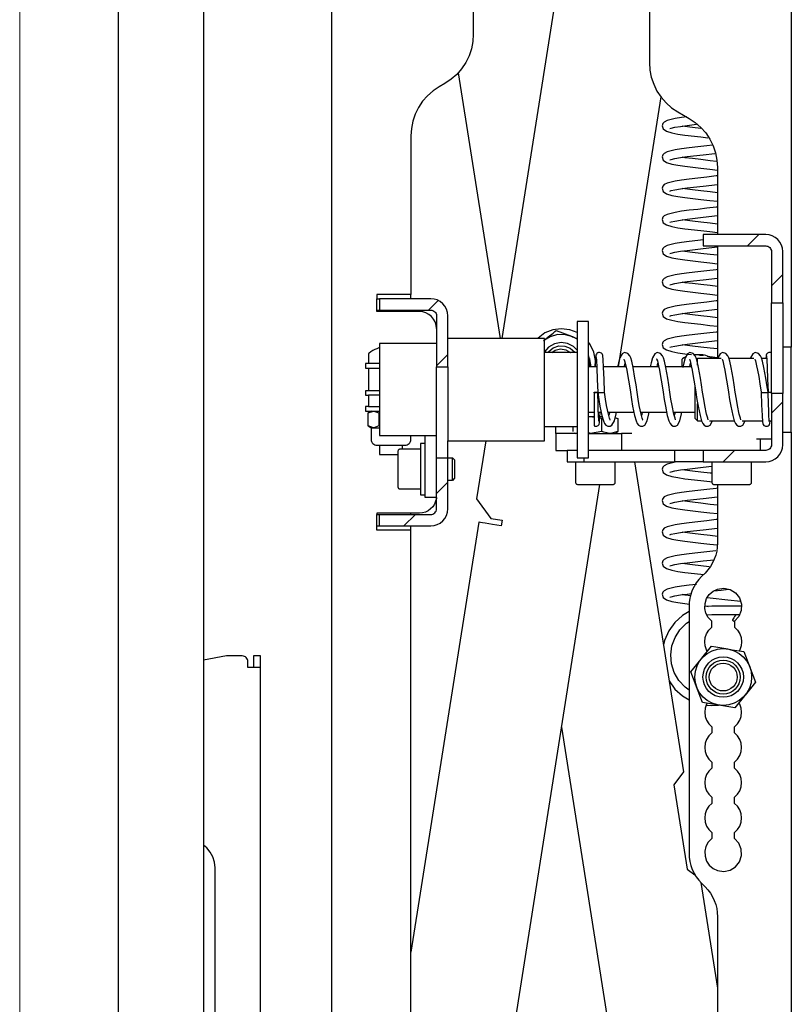
# Model space of a CAD drawing. Units: millimetres. Extents: x 668 to 676.3, y 421.1 to 432.7.
# Drawn here: x 675.1 to 676.2, y 429.2 to 430.6 of the extents above; entities that cross this region are included whole.
import ezdxf

# ---------------------------------------------------------------- set-up
doc = ezdxf.new("R2010")
doc.units = ezdxf.units.MM
doc.layers.add('PDF _Геометрия', color=7, linetype='Continuous')

msp = doc.modelspace()

# ---------------------------------------------------------------- linework, layer by layer
at = {"layer": 'PDF _Геометрия', "lineweight": 25}
for points in [[(675.2606, 428.7689), (675.2606, 431.8004)], [(675.9968, 431.5642), (675.9968, 430.523), (675.9975, 430.5127), (675.9995, 430.5026), (676.0028, 430.4929), (676.0074, 430.4836), (676.0131, 430.4751), (676.0199, 430.4673), (676.0276, 430.4605), (676.0362, 430.4548), (676.0519, 430.4457), (676.0605, 430.44), (676.0683, 430.4332), (676.075, 430.4255), (676.0808, 430.4169), (676.0853, 430.4077), (676.0886, 430.3979), (676.0906, 430.3878), (676.0913, 430.3775), (676.0913, 430.2846)], [(676.1622, 431.5642), (676.1701, 431.5642), (676.1747, 431.5642), (676.1791, 431.5642), (676.1832, 431.5642), (676.1868, 431.5642), (676.1897, 431.5642), (676.1919, 431.5642), (676.1932, 431.5642), (676.1937, 431.5642), (676.1937, 430.1287), (676.1819, 430.1287)], [(675.5559, 431.4815), (675.5559, 428.7728), (675.5563, 428.7728), (675.5577, 428.7728), (675.5599, 428.7728), (675.5628, 428.7728), (675.5664, 428.7728), (675.5705, 428.7728), (675.5749, 428.7728), (675.5795, 428.7728), (675.5874, 428.7728), (675.5874, 428.7138), (675.5878, 428.7092), (675.5892, 428.7047), (675.5914, 428.7006), (675.5943, 428.6971), (675.5979, 428.6941), (675.602, 428.692), (675.6064, 428.6906), (675.611, 428.6902)], [(675.9968, 431.385), (675.9198, 430.8969), (675.9204, 430.8968), (675.9222, 430.8965), (675.925, 430.8961), (675.9289, 430.8955), (675.9336, 430.8947), (675.939, 430.8939), (675.9448, 430.893), (675.9509, 430.892), (675.9497, 430.8842), (675.9341, 430.8867), (675.9071, 430.867), (675.7924, 430.1405)], [(675.7527, 431.282), (675.7527, 430.5624), (675.7521, 430.5521), (675.7501, 430.542), (675.7467, 430.5323), (675.7422, 430.523), (675.7365, 430.5145), (675.7297, 430.5067), (675.7219, 430.4999), (675.7134, 430.4942), (675.7055, 430.4896), (675.6969, 430.4839), (675.6892, 430.4771), (675.6824, 430.4694), (675.6767, 430.4608), (675.6721, 430.4516), (675.6688, 430.4418), (675.6668, 430.4317), (675.6661, 430.4215), (675.6661, 430.2016), (675.6189, 430.2016), (675.6189, 430.1957)], [(675.3787, 431.1935), (675.3787, 429.0214)], [(675.7317, 430.5088), (675.7898, 430.1405)], [(676.0127, 430.4756), (675.9536, 430.1012)], [(676.0486, 430.4477), (676.0415, 430.4468), (676.0327, 430.4453), (676.0214, 430.4425), (676.0174, 430.4405), (676.0156, 430.4384), (676.0146, 430.4355), (676.016, 430.431), (676.0205, 430.4278), (676.0282, 430.4255), (676.0363, 430.424), (676.0459, 430.4226), (676.0681, 430.42), (676.078, 430.4189)], [(676.0253, 430.4316), (676.0252, 430.4315), (676.0271, 430.4321), (676.032, 430.4333), (676.0398, 430.4346), (676.0492, 430.436), (676.0623, 430.4375)], [(676.0681, 430.4318), (676.0565, 430.4332), (676.0458, 430.4345), (676.0422, 430.435)], [(676.0845, 430.4085), (676.0766, 430.4076), (676.0639, 430.4062), (676.0521, 430.4048), (676.0415, 430.4035), (676.0327, 430.402), (676.0214, 430.3992), (676.0174, 430.3971), (676.0156, 430.3951), (676.0146, 430.3922), (676.016, 430.3876), (676.0205, 430.3845), (676.0282, 430.3822), (676.0363, 430.3807), (676.0459, 430.3793), (676.0681, 430.3767), (676.0805, 430.3753), (676.0913, 430.374)], [(676.0253, 430.3883), (676.0252, 430.3882), (676.0271, 430.3888), (676.032, 430.39), (676.0398, 430.3913), (676.0492, 430.3926), (676.0715, 430.3952), (676.0876, 430.3971)], [(676.0897, 430.386), (676.0812, 430.387), (676.0684, 430.3885), (676.0565, 430.3899), (676.0458, 430.3911), (676.0422, 430.3917)], [(676.0913, 430.366), (676.0896, 430.3658), (676.0766, 430.3643), (676.0639, 430.3629), (676.0521, 430.3615), (676.0415, 430.3602), (676.0327, 430.3587), (676.0214, 430.3559), (676.0174, 430.3538), (676.0156, 430.3518), (676.0146, 430.3489), (676.016, 430.3443), (676.0205, 430.3412), (676.0282, 430.3389), (676.0363, 430.3374), (676.0459, 430.336), (676.0681, 430.3334), (676.0805, 430.332), (676.0913, 430.3307)], [(676.0253, 430.345), (676.0252, 430.3449), (676.0271, 430.3455), (676.032, 430.3466), (676.0398, 430.348), (676.0492, 430.3493), (676.0715, 430.3519), (676.0913, 430.3542)], [(676.0913, 430.3425), (676.0812, 430.3437), (676.0684, 430.3452), (676.0565, 430.3465), (676.0458, 430.3478), (676.0422, 430.3484)], [(676.0913, 430.3227), (676.0896, 430.3225), (676.0766, 430.321), (676.0639, 430.3195), (676.0521, 430.3182), (676.0415, 430.3169), (676.0327, 430.3154), (676.0214, 430.3126), (676.0174, 430.3105), (676.0156, 430.3085), (676.0146, 430.3056), (676.016, 430.301), (676.0205, 430.2979), (676.0282, 430.2956), (676.0363, 430.2941), (676.0459, 430.2927), (676.0681, 430.2901), (676.0805, 430.2887), (676.0913, 430.2874)], [(676.0253, 430.3017), (676.0252, 430.3016), (676.0271, 430.3021), (676.032, 430.3033), (676.0398, 430.3047), (676.0492, 430.306), (676.0715, 430.3086), (676.0913, 430.3109)], [(676.0913, 430.2992), (676.0812, 430.3004), (676.0684, 430.3019), (676.0565, 430.3032), (676.0458, 430.3045), (676.0422, 430.3051)], [(676.0716, 430.2771), (676.0639, 430.2762), (676.0521, 430.2749), (676.0415, 430.2735), (676.0327, 430.2721), (676.0214, 430.2693), (676.0174, 430.2672), (676.0156, 430.2652), (676.0146, 430.2623), (676.016, 430.2577), (676.0205, 430.2546), (676.0282, 430.2523), (676.0363, 430.2508), (676.0459, 430.2494), (676.0681, 430.2468), (676.0805, 430.2454), (676.0913, 430.2441)], [(676.0253, 430.2584), (676.0252, 430.2583), (676.0271, 430.2588), (676.032, 430.26), (676.0398, 430.2614), (676.0492, 430.2627), (676.0715, 430.2653), (676.0913, 430.2676)], [(676.0913, 430.2559), (676.0812, 430.2571), (676.0684, 430.2585), (676.0565, 430.2599), (676.0458, 430.2612), (676.0422, 430.2618)], [(676.0913, 430.2689), (676.0913, 430.113)], [(676.0913, 430.2361), (676.0896, 430.2359), (676.0766, 430.2344), (676.0639, 430.2329), (676.0521, 430.2316), (676.0415, 430.2302), (676.0327, 430.2288), (676.0214, 430.226), (676.0174, 430.2239), (676.0156, 430.2219), (676.0146, 430.219), (676.016, 430.2144), (676.0205, 430.2113), (676.0282, 430.209), (676.0363, 430.2075), (676.0459, 430.206), (676.0681, 430.2035), (676.0805, 430.202), (676.0913, 430.2008)], [(676.0253, 430.2151), (676.0252, 430.215), (676.0271, 430.2155), (676.032, 430.2167), (676.0398, 430.2181), (676.0492, 430.2194), (676.0715, 430.222), (676.0913, 430.2243)], [(676.0913, 430.2126), (676.0812, 430.2138), (676.0684, 430.2152), (676.0565, 430.2166), (676.0458, 430.2179), (676.0422, 430.2185)], [(675.7016, 430.1543), (675.7011, 430.1589), (675.6998, 430.1634), (675.6976, 430.1675), (675.6946, 430.171), (675.6911, 430.174), (675.687, 430.1761), (675.6825, 430.1775), (675.6779, 430.178), (675.6189, 430.178), (675.6189, 430.1799), (675.6189, 430.1799), (675.619, 430.1799), (675.6192, 430.1799), (675.6194, 430.1799), (675.6197, 430.1799), (675.62, 430.1799), (675.6204, 430.1799), (675.6209, 430.1799), (675.6213, 430.1799), (675.6217, 430.1799), (675.622, 430.1799), (675.6223, 430.1799), (675.6225, 430.1799), (675.6227, 430.1799), (675.6228, 430.1799), (675.6228, 430.1799), (675.6937, 430.1799), (675.6952, 430.1798), (675.6967, 430.1793), (675.6981, 430.1786), (675.6993, 430.1776), (675.7002, 430.1764), (675.701, 430.1751), (675.7014, 430.1736), (675.7016, 430.172), (675.7016, 430.1012), (675.7173, 430.1012), (675.7173, 430.172), (675.7169, 430.1766), (675.7155, 430.1811), (675.7133, 430.1852), (675.7104, 430.1887), (675.7068, 430.1917), (675.7027, 430.1939), (675.6983, 430.1952), (675.6937, 430.1957), (675.6228, 430.1957), (675.6228, 430.1799)], [(675.6189, 430.1799), (675.6189, 430.1957), (675.6189, 430.1957), (675.619, 430.1957), (675.6192, 430.1957), (675.6194, 430.1957), (675.6197, 430.1957), (675.62, 430.1957), (675.6204, 430.1957), (675.6209, 430.1957), (675.6213, 430.1957), (675.6217, 430.1957), (675.622, 430.1957), (675.6223, 430.1957), (675.6225, 430.1957), (675.6227, 430.1957), (675.6228, 430.1957), (675.6228, 430.1957)], [(675.6661, 430.1957), (675.6661, 430.2016)], [(676.0913, 430.1928), (676.0896, 430.1926), (676.0766, 430.1911), (676.0639, 430.1896), (676.0521, 430.1883), (676.0415, 430.1869), (676.0327, 430.1855), (676.0214, 430.1827), (676.0174, 430.1806), (676.0156, 430.1786), (676.0146, 430.1757), (676.016, 430.1711), (676.0205, 430.168), (676.0282, 430.1657), (676.0363, 430.1641), (676.0459, 430.1627), (676.0681, 430.1602), (676.0805, 430.1587), (676.0913, 430.1575)], [(675.6661, 430.178), (675.6661, 430.1799)], [(676.0253, 430.1718), (676.0252, 430.1716), (676.0271, 430.1722), (676.032, 430.1734), (676.0398, 430.1748), (676.0492, 430.1761), (676.0715, 430.1787), (676.0913, 430.181)], [(676.1661, 430.0642), (676.1661, 430.0646), (676.1661, 430.066), (676.1661, 430.0681), (676.1661, 430.0711), (676.1661, 430.0747), (676.1661, 430.0787), (676.1661, 430.0832), (676.1661, 430.0878), (676.1661, 430.1665), (676.1661, 430.1711), (676.1661, 430.1756), (676.1661, 430.1796), (676.1661, 430.1832), (676.1661, 430.1862), (676.1661, 430.1884), (676.1661, 430.1897), (676.1661, 430.1901)], [(676.1819, 430.1901), (676.1819, 430.1897), (676.1819, 430.1884), (676.1819, 430.1862), (676.1819, 430.1832), (676.1819, 430.1796), (676.1819, 430.1756), (676.1819, 430.1711), (676.1819, 430.1665), (676.1819, 430.0878), (676.1819, 430.0832), (676.1819, 430.0787), (676.1819, 430.0747), (676.1819, 430.0711), (676.1819, 430.0681), (676.1819, 430.066), (676.1819, 430.0646), (676.1819, 430.0642)], [(676.0913, 430.1693), (676.0812, 430.1705), (676.0684, 430.1719), (676.0565, 430.1733), (676.0458, 430.1746), (676.0422, 430.1751)], [(675.8968, 430.1487), (675.8865, 430.1526), (675.8747, 430.1541), (675.863, 430.1526), (675.852, 430.1482), (675.8424, 430.1412), (675.8417, 430.1405)], [(675.85, 430.1375), (675.8567, 430.1429), (675.8633, 430.1481), (675.8655, 430.15), (675.8677, 430.1518), (675.8889, 430.1436), (675.8904, 430.143), (675.8968, 430.1406)], [(675.6228, 429.8807), (675.6937, 429.8807), (675.6983, 429.8812), (675.7027, 429.8825), (675.7068, 429.8847), (675.7104, 429.8876), (675.7133, 429.8912), (675.7155, 429.8953), (675.7169, 429.8997), (675.7173, 429.9043), (675.7173, 429.9752), (675.7173, 429.9756), (675.7173, 429.977), (675.7173, 429.9792), (675.7173, 429.9821), (675.7173, 429.9857), (675.7173, 429.9898), (675.7173, 429.9942), (675.7173, 429.9988), (675.8512, 429.9988), (675.8512, 429.9991), (675.8512, 430.0019), (675.8512, 430.0075), (675.8512, 430.0156), (675.8512, 430.026), (675.8512, 430.0381), (675.8512, 430.0515), (675.8512, 430.0657), (675.8512, 430.08), (675.8512, 430.0939), (675.8512, 430.1068), (675.8512, 430.1182), (675.8512, 430.1276), (675.8512, 430.1346), (675.8512, 430.139), (675.8512, 430.1405), (675.7173, 430.1405)], [(675.8968, 430.1395), (675.8906, 430.1429), (675.8803, 430.1458), (675.8696, 430.1459), (675.8592, 430.143), (675.8512, 430.1383)], [(676.0913, 430.1495), (676.0896, 430.1493), (676.0766, 430.1478), (676.0639, 430.1463), (676.0521, 430.145), (676.0415, 430.1436), (676.0327, 430.1422), (676.0214, 430.1394), (676.0174, 430.1373), (676.0156, 430.1353), (676.0146, 430.1324), (676.016, 430.1278), (676.0205, 430.1246), (676.0282, 430.1224), (676.0363, 430.1208), (676.0459, 430.1194), (676.0553, 430.1183)], [(676.0253, 430.1285), (676.0252, 430.1283), (676.0271, 430.1289), (676.032, 430.1301), (676.0398, 430.1315), (676.0492, 430.1328), (676.0715, 430.1354), (676.0913, 430.1376)], [(675.6228, 430.1278), (675.6217, 430.1275), (675.6189, 430.1264), (675.6161, 430.1251), (675.6134, 430.1237), (675.6107, 430.1221), (675.6082, 430.1203), (675.608, 430.1201), (675.6077, 430.1199), (675.6075, 430.1196), (675.6074, 430.1193), (675.6072, 430.119), (675.6071, 430.1187), (675.6071, 430.1184), (675.6071, 430.1181), (675.6071, 430.1059)], [(675.7016, 430.1335), (675.6228, 430.1335), (675.6228, 430.1335), (675.6228, 430.1318), (675.6228, 430.1274), (675.6228, 430.1205), (675.6228, 430.1114), (675.6228, 430.1005), (675.6228, 430.0882), (675.6228, 430.0751), (675.6228, 430.0618), (675.6228, 430.0488), (675.6228, 430.0367), (675.6228, 430.0261), (675.6228, 430.0174), (675.6228, 430.0109), (675.6228, 430.007), (675.6228, 430.0059), (675.7016, 430.0059)], [(675.8968, 430.1243), (675.8917, 430.1294), (675.8834, 430.1336), (675.8743, 430.135), (675.8652, 430.1333), (675.8571, 430.1287), (675.8512, 430.1221)], [(675.8558, 430.1209), (675.8572, 430.1226), (675.8636, 430.1277), (675.8714, 430.1302), (675.8796, 430.13), (675.8872, 430.127), (675.8934, 430.1215), (675.8938, 430.1209)], [(675.8616, 430.1209), (675.8664, 430.1242), (675.8737, 430.1261), (675.8812, 430.125), (675.8876, 430.1212), (675.888, 430.1209)], [(675.9218, 430.1015), (675.9219, 430.1099), (675.9197, 430.1215), (675.9147, 430.1322), (675.9126, 430.1352)], [(676.0913, 430.126), (676.0812, 430.1272), (676.0684, 430.1286), (676.0565, 430.13), (676.0458, 430.1313), (676.0422, 430.1318)], [(676.1937, 430.0106), (676.1937, 430.011), (676.1937, 430.0137), (676.1937, 430.0191), (676.1937, 430.0268), (676.1937, 430.0365), (676.1937, 430.0478), (676.1937, 430.0601), (676.1937, 430.0729), (676.1937, 430.0855), (676.1937, 430.0973), (676.1937, 430.1079), (676.1937, 430.1167), (676.1937, 430.1233), (676.1937, 430.1273), (676.1937, 430.1287)], [(675.8968, 430.1209), (675.8512, 430.1209)], [(675.9138, 430.1012), (675.9141, 430.1094), (675.9126, 430.118)], [(675.9137, 430.113), (675.9139, 430.1114), (675.9156, 430.1012)], [(675.9229, 430.1172), (675.9225, 430.1165), (675.9221, 430.1131), (675.9215, 430.1025), (675.9215, 430.1015)], [(675.9228, 430.1157), (675.9234, 430.1108), (675.924, 430.0999), (675.9246, 430.0839), (675.9252, 430.0661), (675.9267, 430.0559), (675.9283, 430.0469), (675.931, 430.0337), (675.9331, 430.0263), (675.9348, 430.0225), (675.9365, 430.0203), (675.9392, 430.0189), (675.9424, 430.019), (675.945, 430.0206), (675.9484, 430.0265), (675.9508, 430.0362), (675.9512, 430.0382)], [(675.9421, 430.0279), (675.9424, 430.0279), (675.9417, 430.0299), (675.9401, 430.0358), (675.9376, 430.0478), (675.9361, 430.0563), (675.9346, 430.0661), (675.934, 430.084), (675.9334, 430.1002), (675.9329, 430.1114), (675.9322, 430.1167)], [(675.9875, 430.0279), (675.9877, 430.0279), (675.987, 430.0299), (675.9855, 430.0358), (675.9829, 430.0478), (675.9815, 430.0563), (675.98, 430.0661), (675.9784, 430.0763), (675.9769, 430.0857), (675.9742, 430.1003), (675.9723, 430.1089), (675.971, 430.1135), (675.9696, 430.1166), (675.9668, 430.1199), (675.9622, 430.121), (675.9589, 430.1192), (675.9558, 430.1138), (675.9538, 430.1066), (675.9526, 430.1012)], [(675.9616, 430.112), (675.9616, 430.1119), (675.9625, 430.1095), (675.9642, 430.1026), (675.9655, 430.0964), (675.967, 430.088), (675.9688, 430.0777), (675.9705, 430.0661), (675.9721, 430.0559), (675.9736, 430.0469), (675.9764, 430.0337), (675.9784, 430.0263), (675.9801, 430.0225), (675.9819, 430.0203), (675.9845, 430.0189), (675.9878, 430.019), (675.9904, 430.0206), (675.9937, 430.0265), (675.9962, 430.0362), (675.9966, 430.0382)], [(676.0329, 430.0279), (676.0331, 430.0279), (676.0324, 430.0299), (676.0308, 430.0358), (676.0283, 430.0478), (676.0268, 430.0563), (676.0253, 430.0661), (676.0238, 430.0763), (676.0223, 430.0857), (676.0196, 430.1003), (676.0177, 430.1089), (676.0163, 430.1135), (676.015, 430.1166), (676.0122, 430.1199), (676.0076, 430.121), (676.0043, 430.1192), (676.0012, 430.1138), (675.9992, 430.1066), (675.998, 430.1012)], [(676.007, 430.112), (676.0069, 430.1119), (676.0079, 430.1095), (676.0096, 430.1026), (676.0108, 430.0964), (676.0124, 430.088), (676.0141, 430.0777), (676.0159, 430.0661), (676.0174, 430.0559), (676.019, 430.0469), (676.0217, 430.0337), (676.0238, 430.0263), (676.0255, 430.0225), (676.0273, 430.0203), (676.0299, 430.0189), (676.0331, 430.019), (676.0357, 430.0206), (676.0391, 430.0265), (676.0415, 430.0362), (676.0419, 430.0382)], [(676.0467, 430.1146), (676.0464, 430.1145), (676.0445, 430.1135), (676.0427, 430.1124), (676.0425, 430.1122), (676.0423, 430.112), (676.0421, 430.1119), (676.042, 430.1116), (676.0419, 430.1114), (676.0418, 430.1111), (676.0417, 430.1109), (676.0417, 430.1106), (676.0417, 430.1012)], [(676.0782, 430.0279), (676.0784, 430.0279), (676.0777, 430.0299), (676.0762, 430.0358), (676.0737, 430.0478), (676.0722, 430.0563), (676.0707, 430.0661), (676.0692, 430.0763), (676.0676, 430.0857), (676.0649, 430.1003), (676.063, 430.1089), (676.0617, 430.1135), (676.0603, 430.1166), (676.0575, 430.1199), (676.0529, 430.121), (676.0496, 430.1192), (676.0465, 430.1138), (676.0445, 430.1066), (676.0432, 430.1005)], [(676.0523, 430.112), (676.0523, 430.1119), (676.0532, 430.1095), (676.0549, 430.1026), (676.0562, 430.0964), (676.0578, 430.088), (676.0595, 430.0777), (676.0612, 430.0661), (676.0628, 430.0559), (676.0643, 430.0469), (676.0671, 430.0337), (676.0692, 430.0263), (676.0708, 430.0225), (676.0726, 430.0203), (676.0753, 430.0189), (676.0785, 430.019), (676.0811, 430.0206), (676.0843, 430.0264)], [(676.0589, 430.1181), (676.0588, 430.1181), (676.0587, 430.1181), (676.0586, 430.1181), (676.0585, 430.1181), (676.0585, 430.1181), (676.0585, 430.1181), (676.0584, 430.1181)], [(676.0839, 430.113), (676.083, 430.1135), (676.0811, 430.1145), (676.0792, 430.1153), (676.0773, 430.1161), (676.0753, 430.1168), (676.0732, 430.1173), (676.0712, 430.1178), (676.0691, 430.1181), (676.0691, 430.1181), (676.069, 430.1181), (676.069, 430.1181), (676.0689, 430.1181), (676.0688, 430.1181), (676.0688, 430.1181), (676.0687, 430.1181), (676.0691, 430.118), (676.0695, 430.1179), (676.0699, 430.1178), (676.0703, 430.1177), (676.0707, 430.1175), (676.0711, 430.1174), (676.0715, 430.1172), (676.0719, 430.117), (676.0713, 430.1171), (676.0707, 430.1171), (676.0701, 430.1171), (676.0695, 430.1171), (676.0689, 430.1171), (676.0683, 430.1171), (676.0677, 430.1171), (676.067, 430.117), (676.0666, 430.1172), (676.0662, 430.1174), (676.0658, 430.1175), (676.0654, 430.1177), (676.065, 430.1178), (676.0646, 430.1179), (676.0642, 430.118), (676.0638, 430.1181), (676.0635, 430.1181), (676.0633, 430.1181), (676.063, 430.1181), (676.0627, 430.1181), (676.0624, 430.1181), (676.0622, 430.1181), (676.0619, 430.1181), (676.0617, 430.1181), (676.0611, 430.118), (676.0604, 430.1179), (676.0598, 430.1178), (676.0592, 430.1177), (676.0589, 430.1176)], [(676.0965, 430.113), (676.0638, 430.113), (676.0623, 430.1115)], [(676.0686, 430.1176), (676.0683, 430.1177), (676.0677, 430.1178), (676.0671, 430.1179), (676.0665, 430.118), (676.0659, 430.1181), (676.0656, 430.1181), (676.0653, 430.1181), (676.0651, 430.1181), (676.0648, 430.1181), (676.0645, 430.1181), (676.0643, 430.1181), (676.064, 430.1181), (676.0637, 430.1181)], [(676.0638, 430.1035), (676.0638, 430.1072), (676.0638, 430.1115), (676.0638, 430.113)], [(676.0687, 430.1181), (676.0686, 430.117)], [(676.0771, 430.1158), (676.0805, 430.1154), (676.0913, 430.1142)], [(676.1236, 430.0279), (676.1238, 430.0279), (676.1231, 430.0299), (676.1215, 430.0358), (676.119, 430.0478), (676.1175, 430.0563), (676.116, 430.0661), (676.1145, 430.0763), (676.113, 430.0857), (676.1103, 430.1003), (676.1084, 430.1089), (676.107, 430.1135), (676.1057, 430.1166), (676.1029, 430.1199), (676.0983, 430.121), (676.095, 430.1192), (676.0919, 430.1138), (676.0917, 430.113)], [(676.0977, 430.112), (676.0977, 430.1119), (676.0986, 430.1095), (676.1003, 430.1026), (676.1015, 430.0964), (676.1031, 430.088), (676.1049, 430.0777), (676.1066, 430.0661), (676.1081, 430.0559), (676.1097, 430.0469), (676.1124, 430.0337), (676.1145, 430.0263), (676.1162, 430.0225), (676.118, 430.0203), (676.1206, 430.0189), (676.1239, 430.019), (676.1264, 430.0206), (676.1297, 430.0264)], [(676.1419, 430.113), (676.1072, 430.113)], [(676.1635, 430.0252), (676.1631, 430.0265), (676.1626, 430.0348), (676.1623, 430.0412), (676.162, 430.0489), (676.1614, 430.0661), (676.1599, 430.0763), (676.1583, 430.0857), (676.1556, 430.1003), (676.1537, 430.1089), (676.1524, 430.1135), (676.1511, 430.1166), (676.1483, 430.1199), (676.1436, 430.121), (676.1404, 430.1192), (676.1372, 430.1138), (676.137, 430.113)], [(676.143, 430.112), (676.143, 430.1119), (676.1439, 430.1095), (676.1456, 430.1026), (676.1469, 430.0964), (676.1485, 430.088), (676.1502, 430.0777), (676.1519, 430.0661), (676.1525, 430.0487), (676.1532, 430.0339), (676.1538, 430.025), (676.1544, 430.0229)], [(676.1594, 430.113), (676.1525, 430.113)], [(676.1591, 430.1172), (676.1587, 430.1164), (676.1583, 430.113), (676.1583, 430.113)], [(676.1661, 430.1204), (676.1661, 430.1204), (676.1649, 430.1209), (676.1637, 430.1211), (676.1625, 430.121), (676.1606, 430.12), (676.1594, 430.1186), (676.1589, 430.1173), (676.1588, 430.1163)], [(676.1591, 430.1158), (676.1597, 430.1109), (676.1602, 430.1001), (676.1608, 430.0842), (676.1614, 430.0664), (676.1615, 430.0663), (676.1618, 430.0662), (676.1622, 430.0661), (676.1628, 430.0661), (676.1635, 430.066), (676.1643, 430.066), (676.1652, 430.066), (676.1661, 430.066)], [(675.6228, 430.1059), (675.6218, 430.1059), (675.6137, 430.1059), (675.6076, 430.1059), (675.604, 430.1059), (675.6031, 430.1059), (675.6031, 430.0996), (675.604, 430.0996), (675.6076, 430.0996), (675.6137, 430.0996), (675.6154, 430.0996), (675.6209, 430.0996), (675.6228, 430.0996)], [(675.6071, 430.0996), (675.6071, 430.0681)], [(675.7016, 429.9752), (675.7016, 429.9756), (675.7016, 429.977), (675.7016, 429.9792), (675.7016, 429.9821), (675.7016, 429.9857), (675.7016, 429.9898), (675.7016, 429.9942), (675.7016, 429.9988), (675.7016, 430.0775), (675.7016, 430.0822), (675.7016, 430.0866), (675.7016, 430.0907), (675.7016, 430.0943), (675.7016, 430.0972), (675.7016, 430.0994), (675.7016, 430.1007), (675.7016, 430.1012)], [(675.7173, 430.1012), (675.7173, 430.1007), (675.7173, 430.0994), (675.7173, 430.0972), (675.7173, 430.0943), (675.7173, 430.0907), (675.7173, 430.0866), (675.7173, 430.0822), (675.7173, 430.0775), (675.7173, 429.9988)], [(675.9239, 430.1012), (675.9126, 430.1012)], [(675.9645, 430.1012), (675.9334, 430.1012)], [(675.9621, 430.1012), (675.9628, 430.1042), (675.9633, 430.1061)], [(676.0099, 430.1012), (675.974, 430.1012)], [(676.0075, 430.1012), (676.0082, 430.1042), (676.0087, 430.1061)], [(676.0552, 430.1012), (676.0194, 430.1012)], [(676.053, 430.1018), (676.0535, 430.1042), (676.054, 430.1061)], [(676.0598, 430.0756), (676.0598, 430.067), (676.0598, 430.0565), (676.0598, 430.047), (676.0598, 430.0391), (676.0598, 430.0336), (676.0598, 430.0307), (676.0598, 430.0303), (676.0638, 430.0264), (676.0691, 430.0264)], [(675.6228, 430.0681), (675.6209, 430.0681), (675.6154, 430.0681), (675.6137, 430.0681), (675.6076, 430.0681), (675.604, 430.0681), (675.6031, 430.0681), (675.6031, 430.0618), (675.604, 430.0618), (675.6071, 430.0618)], [(675.6228, 430.0618), (675.6224, 430.0618), (675.6194, 430.0618), (675.6165, 430.0618), (675.6139, 430.0618), (675.6116, 430.0618), (675.6097, 430.0618), (675.6082, 430.0618), (675.6074, 430.0618), (675.6071, 430.0618), (675.6071, 430.0461), (675.604, 430.0461), (675.6031, 430.0461), (675.6031, 430.0398), (675.604, 430.0398), (675.6076, 430.0398), (675.6137, 430.0398), (675.6218, 430.0398), (675.6228, 430.0398)], [(676.0716, 429.9854), (676.0716, 429.9697), (676.1583, 429.9697), (676.1629, 429.9701), (676.1673, 429.9715), (676.1714, 429.9737), (676.1749, 429.9766), (676.1779, 429.9802), (676.1801, 429.9843), (676.1814, 429.9887), (676.1819, 429.9933), (676.1819, 430.0642), (676.1661, 430.0642), (676.1661, 429.9933), (676.166, 429.9918), (676.1655, 429.9903), (676.1648, 429.9889), (676.1638, 429.9877), (676.1626, 429.9867), (676.1613, 429.986), (676.1598, 429.9856), (676.1583, 429.9854), (676.0716, 429.9854), (676.0323, 429.9854), (675.9399, 429.9854), (675.9373, 429.9854), (675.9275, 429.9854), (675.9172, 429.9854), (675.9126, 429.9854)], [(675.9204, 430.0654), (675.9204, 430.0662), (675.9214, 430.0662), (675.9223, 430.0662), (675.9231, 430.0661), (675.9238, 430.0661), (675.9244, 430.066), (675.9248, 430.0659), (675.9251, 430.0659), (675.9252, 430.0658)], [(675.9273, 430.0253), (675.9269, 430.0265), (675.9263, 430.0346), (675.926, 430.041), (675.9258, 430.0486), (675.9252, 430.0658), (675.9251, 430.0657), (675.9248, 430.0656), (675.9244, 430.0655), (675.9238, 430.0655), (675.9231, 430.0654), (675.9223, 430.0654), (675.9214, 430.0654), (675.9204, 430.0654), (675.9204, 430.0608), (675.9204, 430.0564), (675.9204, 430.0522), (675.9204, 430.0481), (675.9204, 430.0443), (675.9204, 430.0406), (675.9204, 430.0373), (675.9204, 430.0342), (675.9204, 430.0313), (675.9204, 430.0287), (675.9204, 430.0264), (675.9204, 430.0244), (675.9204, 430.0227), (675.9204, 430.0213), (675.9204, 430.0203), (675.9204, 430.0197), (675.9204, 430.0193), (675.9204, 430.0193)], [(675.9252, 430.0661), (675.9255, 430.0659), (675.9266, 430.0658), (675.9281, 430.0657), (675.9299, 430.0657), (675.9317, 430.0657), (675.9332, 430.0658), (675.9343, 430.0659), (675.9346, 430.0661)], [(676.1519, 430.0661), (676.1523, 430.0659), (676.1533, 430.0658), (676.1549, 430.0657), (676.1567, 430.0657), (676.1585, 430.0657), (676.16, 430.0658), (676.161, 430.0659), (676.1614, 430.0661)], [(675.6071, 430.0461), (675.6074, 430.0461), (675.6082, 430.0461), (675.6097, 430.0461), (675.6116, 430.0461), (675.6139, 430.0461), (675.6165, 430.0461), (675.6194, 430.0461), (675.6224, 430.0461), (675.6228, 430.0461)], [(676.0638, 430.0264), (676.0638, 430.0278), (676.0638, 430.0322), (676.0638, 430.039), (676.0638, 430.048), (676.0638, 430.0498)], [(675.611, 430.0398), (675.6067, 430.0373)], [(675.9126, 430.0382), (675.9204, 430.0382)], [(675.9204, 430.0311), (675.9154, 430.0319), (675.9143, 430.0319), (675.9126, 430.0316)], [(675.9204, 430.0319), (675.9189, 430.0319), (675.9154, 430.0319), (675.9126, 430.0319)], [(675.9262, 430.0382), (675.9301, 430.0382)], [(675.9308, 430.0115), (675.9308, 430.0294), (675.9266, 430.0301)], [(675.9275, 430.0232), (675.9279, 430.026), (675.9283, 430.0309), (675.9286, 430.0382)], [(675.9316, 430.0319), (675.9296, 430.0319), (675.9284, 430.0319)], [(675.9396, 430.0382), (675.9754, 430.0382)], [(675.9416, 430.0377), (675.9411, 430.0353), (675.9407, 430.0342)], [(675.9494, 430.0304), (675.9529, 430.0294), (675.9529, 430.0115)], [(675.9507, 430.0307), (675.9529, 430.0294)], [(675.9849, 430.0382), (676.0208, 430.0382)], [(675.987, 430.0382), (675.9864, 430.0353), (675.986, 430.0338)], [(676.0303, 430.0382), (676.0598, 430.0382)], [(676.0324, 430.0382), (676.0318, 430.0353), (676.0313, 430.0338)], [(675.6067, 430.0194), (675.611, 430.0169), (675.611, 430.0006), (675.6112, 429.9991), (675.6116, 429.9975), (675.6124, 429.9961), (675.6134, 429.9949), (675.6146, 429.9939), (675.616, 429.9931), (675.6176, 429.9927), (675.6191, 429.9925), (675.6204, 429.9925), (675.6244, 429.9925), (675.6306, 429.9925), (675.6379, 429.9925), (675.6454, 429.9925), (675.6519, 429.9925), (675.6563, 429.9925), (675.658, 429.9925), (675.658, 429.9925), (675.6596, 429.9927), (675.6611, 429.9931), (675.6625, 429.9939), (675.6637, 429.9949), (675.6648, 429.9961), (675.6655, 429.9975), (675.666, 429.9991), (675.6661, 430.0006), (675.6661, 430.0059)], [(675.611, 430.0169), (675.6111, 430.0169), (675.6117, 430.0169), (675.6128, 430.0169), (675.6143, 430.0169), (675.6162, 430.0169), (675.6185, 430.0169), (675.6211, 430.0169), (675.6228, 430.0169)], [(675.8512, 430.0185), (675.8968, 430.0185)], [(675.8669, 430.009), (675.8669, 430.0185)], [(675.8912, 430.0115), (675.8912, 430.0185)], [(675.9204, 430.0193), (675.9214, 430.0189), (675.9227, 430.0188), (675.9239, 430.0189), (675.9258, 430.02), (675.927, 430.0215), (675.9277, 430.0242)], [(676.08, 430.0264), (676.1145, 430.0264)], [(676.1253, 430.0264), (676.1537, 430.0264)], [(676.1631, 430.0264), (676.1661, 430.0264)], [(676.1637, 430.0232), (676.1642, 430.0258), (676.1642, 430.0264)], [(675.7016, 429.9201), (675.6858, 429.9201), (675.6858, 429.9204), (675.6858, 429.9213), (675.6858, 429.9227), (675.6858, 429.9247), (675.6858, 429.9271), (675.6858, 429.9298), (675.6858, 429.9328), (675.6858, 429.9358), (675.6858, 430.0059)], [(675.8968, 430.009), (675.8919, 430.009), (675.8875, 430.009), (675.8869, 430.009), (675.8862, 430.009), (675.8854, 430.009), (675.8843, 430.009), (675.8832, 430.009), (675.8819, 430.009), (675.8806, 430.009), (675.8792, 430.009), (675.8756, 430.009), (675.8739, 430.009), (675.8723, 430.009), (675.8708, 430.009), (675.8694, 430.009), (675.8684, 430.009), (675.8676, 430.009), (675.8671, 430.009), (675.8669, 430.009), (675.8669, 429.9854), (675.8671, 429.9854), (675.8676, 429.9854), (675.8684, 429.9854), (675.8694, 429.9854), (675.8708, 429.9854), (675.8723, 429.9854), (675.8739, 429.9854), (675.8756, 429.9854), (675.8792, 429.9854), (675.8806, 429.9854), (675.8819, 429.9854), (675.8827, 429.9854)], [(675.8931, 430.0098), (675.8945, 430.009)], [(675.9507, 430.0102), (675.9529, 430.0115), (675.9449, 430.0092), (675.9419, 430.009), (675.9336, 430.0105), (675.9308, 430.0115), (675.9154, 430.009), (675.9143, 430.0091), (675.9126, 430.0093)], [(675.9126, 430.009), (675.9172, 430.009), (675.9275, 430.009), (675.9373, 430.009), (675.9459, 430.009), (675.9526, 430.009), (675.9568, 430.009), (675.9583, 430.009), (675.9583, 429.9854)], [(675.9496, 430.009), (675.9509, 430.0098)], [(675.9723, 430.009), (675.9696, 430.009), (675.967, 430.009), (675.9646, 430.009), (675.9624, 430.009), (675.9607, 430.009), (675.9593, 430.009), (675.9585, 430.009), (675.9583, 430.009)], [(676.1456, 430.0012), (676.15, 430.0012), (676.1541, 430.0012), (676.1576, 430.0012), (676.1606, 430.0012), (676.163, 430.0012), (676.1647, 430.0012), (676.1658, 430.0012), (676.1661, 430.0012)], [(676.1504, 430.0012), (676.1504, 429.9854)], [(676.1819, 430.0106), (676.1937, 430.0106), (676.1937, 428.6901), (676.1932, 428.6901), (676.1919, 428.6901), (676.1897, 428.6901), (676.1868, 428.6901), (676.1832, 428.6901), (676.1791, 428.6901), (676.1747, 428.6901), (676.1701, 428.6901)], [(675.6228, 429.9925), (675.6228, 429.9799), (675.6236, 429.9799), (675.6266, 429.9799), (675.6315, 429.9799), (675.6374, 429.9799), (675.6435, 429.9799), (675.648, 429.9799)], [(675.6795, 429.987), (675.6512, 429.987), (675.6505, 429.9869), (675.65, 429.9868), (675.6494, 429.9865), (675.6489, 429.9861), (675.6485, 429.9856), (675.6483, 429.9851), (675.6481, 429.9845), (675.648, 429.9839), (675.648, 429.9825), (675.648, 429.9785), (675.648, 429.9721), (675.648, 429.9642), (675.648, 429.9557), (675.648, 429.9477), (675.648, 429.9411), (675.648, 429.9367), (675.648, 429.935), (675.6481, 429.9344), (675.6483, 429.9338), (675.6485, 429.9333), (675.6489, 429.9328), (675.6494, 429.9324), (675.65, 429.9321), (675.6505, 429.932), (675.6512, 429.9319), (675.6795, 429.9319)], [(675.6543, 429.987), (675.6543, 429.9925)], [(675.7701, 429.9988), (675.7573, 429.9181), (675.777, 429.8911), (675.7925, 429.8887), (675.7913, 429.8809), (675.7852, 429.8819), (675.7794, 429.8828), (675.774, 429.8836), (675.7693, 429.8844), (675.7654, 429.885), (675.7626, 429.8854), (675.7608, 429.8857), (675.7602, 429.8858), (675.6661, 429.2897)], [(675.6858, 429.9949), (675.6795, 429.9949), (675.6795, 429.9941), (675.6795, 429.9906), (675.6795, 429.9846), (675.6795, 429.9765), (675.6795, 429.9671), (675.6795, 429.957), (675.6795, 429.9471), (675.6795, 429.9383), (675.6795, 429.9311), (675.6795, 429.9263), (675.6795, 429.9241), (675.6795, 429.924), (675.6858, 429.924)], [(675.6661, 429.0062), (675.6661, 429.8748), (675.6189, 429.8748), (675.6189, 429.8807), (675.6189, 429.8807), (675.619, 429.8807), (675.6192, 429.8807), (675.6194, 429.8807), (675.6197, 429.8807), (675.62, 429.8807), (675.6204, 429.8807), (675.6209, 429.8807), (675.6213, 429.8807), (675.6217, 429.8807), (675.622, 429.8807), (675.6223, 429.8807), (675.6225, 429.8807), (675.6227, 429.8807), (675.6228, 429.8807), (675.6228, 429.8807), (675.6228, 429.8965), (675.6937, 429.8965), (675.6952, 429.8966), (675.6967, 429.897), (675.6981, 429.8978), (675.6993, 429.8988), (675.7002, 429.9), (675.701, 429.9013), (675.7014, 429.9028), (675.7016, 429.9043), (675.7016, 429.9752), (675.7173, 429.9752), (675.7237, 429.9752), (675.7268, 429.9721), (675.7268, 429.971), (675.7268, 429.9682), (675.7268, 429.964), (675.7268, 429.9592), (675.7268, 429.9543), (675.7268, 429.9503), (675.7268, 429.9476), (675.7268, 429.9468), (675.7237, 429.9437), (675.7173, 429.9437)], [(675.7237, 429.9437), (675.7237, 429.9448), (675.7237, 429.9481), (675.7237, 429.9531), (675.7237, 429.9591), (675.7237, 429.9651), (675.7237, 429.9703), (675.7237, 429.9739), (675.7237, 429.9752)], [(675.8968, 429.9854), (675.8919, 429.9854), (675.8885, 429.9854), (675.8827, 429.9854), (675.8827, 429.9697), (675.9063, 429.9697), (675.9063, 429.9752)], [(676.0716, 429.9697), (676.0323, 429.9697), (676.0323, 429.9854)], [(675.8945, 429.9697), (675.8945, 429.9413), (675.8945, 429.9407), (675.8947, 429.9401), (675.895, 429.9396), (675.8954, 429.9391), (675.8959, 429.9387), (675.8964, 429.9384), (675.897, 429.9382), (675.8976, 429.9382), (675.899, 429.9382), (675.9032, 429.9382), (675.9097, 429.9382), (675.9176, 429.9382), (675.9261, 429.9382), (675.9341, 429.9382), (675.9406, 429.9382), (675.9449, 429.9382), (675.9464, 429.9382), (675.9471, 429.9382), (675.9476, 429.9384), (675.9482, 429.9387), (675.9487, 429.9391), (675.9491, 429.9396), (675.9494, 429.9401), (675.9495, 429.9407), (675.9496, 429.9413), (675.9496, 429.9697)], [(675.9063, 429.9697), (676.0323, 429.9697)], [(675.9762, 429.9697), (676.044, 429.5397), (676.0309, 429.5217), (676.0493, 429.405), (676.0601, 429.3971)], [(676.037, 429.9697), (676.0327, 429.969), (676.0214, 429.9662), (676.0174, 429.9641), (676.0156, 429.962), (676.0146, 429.9592), (676.016, 429.9546), (676.0205, 429.9514), (676.0282, 429.9491), (676.0363, 429.9476), (676.0459, 429.9462), (676.0681, 429.9436), (676.0805, 429.9422), (676.0834, 429.9419)], [(676.0253, 429.9553), (676.0252, 429.9551), (676.0271, 429.9557), (676.032, 429.9569), (676.0398, 429.9583), (676.0492, 429.9596), (676.0715, 429.9621), (676.0834, 429.9635)], [(676.0834, 429.9697), (676.0834, 429.9413), (676.0835, 429.9407), (676.0837, 429.9401), (676.084, 429.9396), (676.0844, 429.9391), (676.0849, 429.9387), (676.0854, 429.9384), (676.086, 429.9382), (676.0866, 429.9382), (676.088, 429.9382), (676.0922, 429.9382), (676.0986, 429.9382), (676.1066, 429.9382), (676.115, 429.9382), (676.123, 429.9382), (676.1296, 429.9382), (676.1339, 429.9382), (676.1354, 429.9382), (676.136, 429.9382), (676.1366, 429.9384), (676.1372, 429.9387), (676.1376, 429.9391), (676.138, 429.9396), (676.1383, 429.9401), (676.1385, 429.9407), (676.1386, 429.9413), (676.1386, 429.9697)], [(676.0834, 429.9537), (676.0812, 429.9539), (676.0684, 429.9554), (676.0565, 429.9568), (676.0458, 429.9581), (676.0422, 429.9586)], [(675.9279, 429.9382), (675.7607, 428.879)], [(676.0913, 429.9329), (676.0896, 429.9327), (676.0766, 429.9312), (676.0639, 429.9298), (676.0521, 429.9284), (676.0415, 429.9271), (676.0327, 429.9257), (676.0214, 429.9229), (676.0174, 429.9208), (676.0156, 429.9187), (676.0146, 429.9159), (676.016, 429.9113), (676.0205, 429.9081), (676.0282, 429.9058), (676.0363, 429.9043), (676.0459, 429.9029), (676.0681, 429.9003), (676.0805, 429.8989), (676.0913, 429.8977)], [(676.0913, 429.9382), (676.0913, 429.8572), (676.091, 429.8514), (676.0902, 429.8457), (676.0888, 429.84), (676.0868, 429.8346), (676.0844, 429.8293), (676.0814, 429.8244), (676.0779, 429.8197), (676.074, 429.8154), (676.0692, 429.8106), (676.0654, 429.8064), (676.0619, 429.8017), (676.0589, 429.7967), (676.0564, 429.7915), (676.0545, 429.786), (676.0531, 429.7804), (676.0522, 429.7747), (676.0519, 429.7689), (676.0519, 429.4271), (676.0522, 429.4214), (676.0531, 429.4156), (676.0545, 429.41), (676.0564, 429.4045), (676.0589, 429.3993), (676.0619, 429.3943), (676.0654, 429.3897), (676.0692, 429.3854), (676.074, 429.3806), (676.0779, 429.3763), (676.0814, 429.3717), (676.0844, 429.3667), (676.0868, 429.3615), (676.0888, 429.356), (676.0902, 429.3504), (676.091, 429.3446), (676.0913, 429.3389), (676.0913, 428.9634)], [(675.7015, 429.9201), (675.7014, 429.9189), (675.7004, 429.9148), (675.6988, 429.9109), (675.6964, 429.9073), (675.6935, 429.9043), (675.6901, 429.9018), (675.6862, 429.8999), (675.6822, 429.8988), (675.6779, 429.8984), (675.6189, 429.8984), (675.6189, 429.8965)], [(676.0253, 429.912), (676.0252, 429.9118), (676.0271, 429.9124), (676.032, 429.9136), (676.0398, 429.915), (676.0492, 429.9163), (676.0715, 429.9188), (676.0913, 429.9211)], [(676.0913, 429.9095), (676.0812, 429.9106), (676.0684, 429.9121), (676.0565, 429.9135), (676.0458, 429.9148), (676.0422, 429.9153)], [(675.6189, 429.8807), (675.6189, 429.8965), (675.6189, 429.8965), (675.619, 429.8965), (675.6192, 429.8965), (675.6194, 429.8965), (675.6197, 429.8965), (675.62, 429.8965), (675.6204, 429.8965), (675.6209, 429.8965), (675.6213, 429.8965), (675.6217, 429.8965), (675.622, 429.8965), (675.6223, 429.8965), (675.6225, 429.8965), (675.6227, 429.8965), (675.6228, 429.8965), (675.6228, 429.8965)], [(675.6661, 429.8965), (675.6661, 429.8984)], [(675.6661, 429.8748), (675.6661, 429.8807)], [(676.0913, 429.8896), (676.0896, 429.8894), (676.0766, 429.8879), (676.0639, 429.8865), (676.0521, 429.8851), (676.0415, 429.8838), (676.0327, 429.8824), (676.0214, 429.8796), (676.0174, 429.8775), (676.0156, 429.8754), (676.0146, 429.8725), (676.016, 429.868), (676.0205, 429.8648), (676.0282, 429.8625), (676.0363, 429.861), (676.0459, 429.8596), (676.0681, 429.857), (676.0805, 429.8556), (676.0908, 429.8544)], [(676.0253, 429.8686), (676.0252, 429.8685), (676.0271, 429.8691), (676.032, 429.8703), (676.0398, 429.8717), (676.0492, 429.873), (676.0715, 429.8755), (676.0913, 429.8778)], [(676.0913, 429.8662), (676.0812, 429.8673), (676.0684, 429.8688), (676.0565, 429.8702), (676.0458, 429.8715), (676.0422, 429.872)], [(676.0891, 429.846), (676.0766, 429.8446), (676.0639, 429.8432), (676.0521, 429.8418), (676.0415, 429.8405), (676.0327, 429.839), (676.0214, 429.8363), (676.0174, 429.8342), (676.0156, 429.8321), (676.0146, 429.8292), (676.016, 429.8247), (676.0205, 429.8215), (676.0282, 429.8192), (676.0363, 429.8177), (676.0459, 429.8163), (676.0681, 429.8137), (676.0719, 429.8133)], [(676.0253, 429.8253), (676.0252, 429.8252), (676.0271, 429.8258), (676.032, 429.827), (676.0398, 429.8284), (676.0492, 429.8296), (676.0715, 429.8322), (676.0865, 429.8339)], [(676.0799, 429.8242), (676.0684, 429.8255), (676.0565, 429.8269), (676.0458, 429.8281), (676.0422, 429.8287)], [(676.062, 429.7996), (676.0521, 429.7985), (676.0415, 429.7972), (676.0327, 429.7957), (676.0214, 429.793), (676.0174, 429.7908), (676.0156, 429.7888), (676.0146, 429.7859), (676.016, 429.7814), (676.0205, 429.7782), (676.0282, 429.7759), (676.0363, 429.7744), (676.0459, 429.773), (676.0526, 429.7722)], [(676.0253, 429.782), (676.0252, 429.7819), (676.0271, 429.7825), (676.032, 429.7837), (676.0398, 429.785), (676.0492, 429.7863), (676.0555, 429.7871)], [(676.0549, 429.7837), (676.0458, 429.7848), (676.0422, 429.7854)], [(676.0773, 429.7068), (676.0762, 429.7088), (676.0743, 429.7143), (676.0736, 429.7201), (676.0743, 429.7258), (676.0762, 429.7313), (676.0793, 429.7362), (676.0834, 429.7402), (676.0834, 429.7487), (676.0786, 429.7537), (676.0753, 429.7597), (676.0737, 429.7664), (676.074, 429.7733), (676.0761, 429.7799), (676.0799, 429.7857), (676.0851, 429.7902), (676.0913, 429.7932), (676.1001, 429.7945), (676.1088, 429.7926), (676.1163, 429.7879), (676.1218, 429.7809), (676.1245, 429.7724), (676.1242, 429.7635), (676.1209, 429.7553), (676.1149, 429.7487), (676.1149, 429.7402), (676.1191, 429.7362), (676.1222, 429.7313), (676.1241, 429.7258), (676.1248, 429.7201), (676.1241, 429.7143), (676.1222, 429.7088), (676.1214, 429.7073)], [(676.0862, 429.7906), (676.0964, 429.7918), (676.1064, 429.7929)], [(676.1248, 429.7696), (676.1239, 429.7696), (676.1184, 429.7696), (676.1128, 429.7696), (676.107, 429.7696), (676.1012, 429.7696), (676.0954, 429.7696), (676.0894, 429.7696), (676.0835, 429.7696), (676.0736, 429.7689)], [(676.0741, 429.7697), (676.0782, 429.7692)], [(676.1238, 429.7757), (676.1058, 429.7779), (676.0812, 429.7807), (676.0773, 429.7812)], [(676.0519, 429.762), (676.043, 429.7565), (676.0323, 429.7468), (676.0238, 429.7352), (676.018, 429.722), (676.0162, 429.7157)], [(676.0764, 429.7574), (676.0835, 429.7578), (676.0894, 429.7578), (676.0954, 429.7578), (676.1012, 429.7578), (676.107, 429.7578), (676.1128, 429.7578), (676.1184, 429.7578), (676.1221, 429.7578)], [(676.1164, 429.7578), (676.1161, 429.7572), (676.115, 429.7553), (676.1139, 429.7533), (676.1129, 429.7517), (676.1123, 429.7505), (676.112, 429.7502), (676.1149, 429.7484)], [(676.0519, 429.6531), (676.0465, 429.6572), (676.0379, 429.6664), (676.0314, 429.6773), (676.0276, 429.6893), (676.0264, 429.7019), (676.0281, 429.7144), (676.0324, 429.7262), (676.0393, 429.7368), (676.0483, 429.7457), (676.0519, 429.7483)], [(675.4575, 428.9615), (675.4575, 429.6846), (675.4571, 429.6846), (675.4561, 429.6846), (675.4545, 429.6846), (675.4524, 429.6846), (675.4498, 429.6846), (675.4468, 429.6846), (675.4435, 429.6846), (675.4401, 429.6846), (675.4401, 429.6925), (675.44, 429.694), (675.4395, 429.6955), (675.4388, 429.6969), (675.4378, 429.6981), (675.4366, 429.6991), (675.4353, 429.6998), (675.4338, 429.7002), (675.4323, 429.7004), (675.4102, 429.7004), (675.3787, 429.6948)], [(675.4575, 429.6846), (675.4575, 429.6925), (675.4575, 429.694), (675.4575, 429.6955), (675.4575, 429.6969), (675.4575, 429.6981), (675.4575, 429.6991), (675.4575, 429.6998), (675.4575, 429.7002), (675.4575, 429.7004), (675.448, 429.7004), (675.448, 429.7002), (675.448, 429.6998), (675.448, 429.6991), (675.448, 429.6981), (675.448, 429.6969), (675.448, 429.6955), (675.448, 429.694), (675.448, 429.6925), (675.448, 429.6846)], [(676.0241, 429.6658), (676.0323, 429.6546), (676.043, 429.645), (676.0519, 429.6395)], [(676.0769, 429.635), (676.0762, 429.6336), (676.0743, 429.6282), (676.0736, 429.6224), (676.0743, 429.6167), (676.0762, 429.6112), (676.0793, 429.6063), (676.0834, 429.6023), (676.0834, 429.5938), (676.0793, 429.5897), (676.0762, 429.5848), (676.0743, 429.5794), (676.0736, 429.5736), (676.0743, 429.5679), (676.0762, 429.5624), (676.0793, 429.5575), (676.0834, 429.5534), (676.0834, 429.545), (676.0793, 429.5409), (676.0762, 429.536), (676.0743, 429.5305), (676.0736, 429.5248), (676.0743, 429.519), (676.0762, 429.5136), (676.0793, 429.5087), (676.0834, 429.5046), (676.0834, 429.4961), (676.0793, 429.4921), (676.0762, 429.4872), (676.0743, 429.4817), (676.0736, 429.476), (676.0743, 429.4702), (676.0762, 429.4647), (676.0793, 429.4599), (676.0834, 429.4558), (676.0834, 429.4473), (676.0786, 429.4424), (676.0753, 429.4363), (676.0737, 429.4296), (676.074, 429.4227), (676.0761, 429.4161), (676.0799, 429.4103), (676.0851, 429.4058), (676.0913, 429.4028), (676.1001, 429.4016), (676.1088, 429.4034), (676.1163, 429.4082), (676.1218, 429.4152), (676.1245, 429.4236), (676.1242, 429.4325), (676.1209, 429.4407), (676.1149, 429.4473), (676.1149, 429.4558), (676.1191, 429.4599), (676.1222, 429.4647), (676.1241, 429.4702), (676.1248, 429.476), (676.1241, 429.4817), (676.1222, 429.4872), (676.1191, 429.4921), (676.1149, 429.4961), (676.1149, 429.5046), (676.1191, 429.5087), (676.1222, 429.5136), (676.1241, 429.519), (676.1248, 429.5248), (676.1241, 429.5305), (676.1222, 429.536), (676.1191, 429.5409), (676.1149, 429.545), (676.1149, 429.5534), (676.1191, 429.5575), (676.1222, 429.5624), (676.1241, 429.5679), (676.1248, 429.5736), (676.1241, 429.5794), (676.1222, 429.5848), (676.1191, 429.5897), (676.1149, 429.5938), (676.1149, 429.6023), (676.1191, 429.6063), (676.1222, 429.6112), (676.1241, 429.6167), (676.1248, 429.6224), (676.1241, 429.6282), (676.1222, 429.6336), (676.1211, 429.6356)], [(676.0756, 429.6323), (676.0835, 429.6318), (676.0926, 429.6324)], [(675.8748, 429.6017), (675.9972, 428.8258)], [(675.3945, 429.0706), (675.3945, 429.4067), (675.3937, 429.4144), (675.3915, 429.4218), (675.3878, 429.4286), (675.3829, 429.4345), (675.3787, 429.4382)], [(676.0682, 429.3865), (676.0913, 429.2399)]]:
    msp.add_lwpolyline(points, dxfattribs=at)
at = {"layer": 'PDF _Геометрия', "lineweight": 18}
for points in [[(675.1236, 428.572), (675.1236, 431.7216), (675.1236, 431.5248)], [(676.1488, 430.2846), (676.1331, 430.2689)], [(676.1819, 430.2293), (676.1661, 430.2135)], [(675.7039, 430.1933), (675.6906, 430.1799)], [(675.7173, 430.1183), (675.7016, 430.1025)], [(676.1819, 430.0525), (676.1661, 430.0368)], [(676.1148, 429.9854), (676.099, 429.9697)], [(675.7173, 429.9415), (675.7016, 429.9258)], [(675.6723, 429.8965), (675.6565, 429.8807)]]:
    msp.add_lwpolyline(points, dxfattribs=at)
at = {"layer": 'PDF _Геометрия', "lineweight": 25}
for points in [[(676.1819, 430.1901), (676.1819, 430.261), (676.1814, 430.2656), (676.1801, 430.27), (676.1779, 430.2741), (676.1749, 430.2777), (676.1714, 430.2806), (676.1673, 430.2828), (676.1629, 430.2842), (676.1583, 430.2846), (676.0716, 430.2846), (676.0716, 430.2689), (676.1583, 430.2689), (676.1598, 430.2687), (676.1613, 430.2683), (676.1626, 430.2676), (676.1638, 430.2666), (676.1648, 430.2654), (676.1655, 430.264), (676.166, 430.2625), (676.1661, 430.261), (676.1661, 430.1901)], [(675.8968, 430.1642), (675.8968, 430.1629), (675.8968, 430.1589), (675.8968, 430.1521), (675.8968, 430.1428), (675.8968, 430.1313), (675.8968, 430.118), (675.8968, 430.1031), (675.8968, 430.0873), (675.8968, 430.0709), (675.8968, 430.0544), (675.8968, 430.0385), (675.8968, 430.0235), (675.8968, 430.0099), (675.8968, 429.9981), (675.8968, 429.9885), (675.8968, 429.9813), (675.8968, 429.9768), (675.8968, 429.9752), (675.9126, 429.9752), (675.9126, 429.9768), (675.9126, 429.9813), (675.9126, 429.9885), (675.9126, 429.9981), (675.9126, 430.0099), (675.9126, 430.0235), (675.9126, 430.0385), (675.9126, 430.0544), (675.9126, 430.0709), (675.9126, 430.0873), (675.9126, 430.1031), (675.9126, 430.118), (675.9126, 430.1313), (675.9126, 430.1428), (675.9126, 430.1521), (675.9126, 430.1589), (675.9126, 430.1629), (675.9126, 430.1642)], [(675.6068, 430.0194), (675.6068, 430.0373), (675.6143, 430.0398), (675.6148, 430.0397), (675.6218, 430.0373), (675.6218, 430.0194), (675.6148, 430.0169), (675.6143, 430.0169)], [(676.0688, 429.6962), (676.0698, 429.6975), (676.0832, 429.7138), (676.0888, 429.7129), (676.1056, 429.7101), (676.1117, 429.7091), (676.128, 429.7064), (676.136, 429.6851), (676.1366, 429.6836), (676.144, 429.6639), (676.137, 429.6553), (676.1296, 429.6463), (676.1286, 429.645), (676.1152, 429.6287), (676.1071, 429.63), (676.0989, 429.6314), (676.0959, 429.6319), (676.0928, 429.6324), (676.0843, 429.6338), (676.076, 429.6352), (676.0732, 429.6356), (676.0704, 429.6361), (676.0624, 429.6574), (676.0618, 429.6589), (676.0543, 429.6786)]]:
    msp.add_lwpolyline(points, close=True, dxfattribs=at)
for radius in [0.0394, 0.0281, 0.0236, 0.0193]:
    msp.add_circle((676.0992, 429.6712), radius, dxfattribs=at)
for centre, start, end in [((675.9275, 430.1161), 354.9648, 177.9229), ((676.159, 430.0237), 180.972, 5.8179)]:
    msp.add_arc(centre, 0.00493, start, end, dxfattribs=at)

doc.saveas('drawing.dxf')
